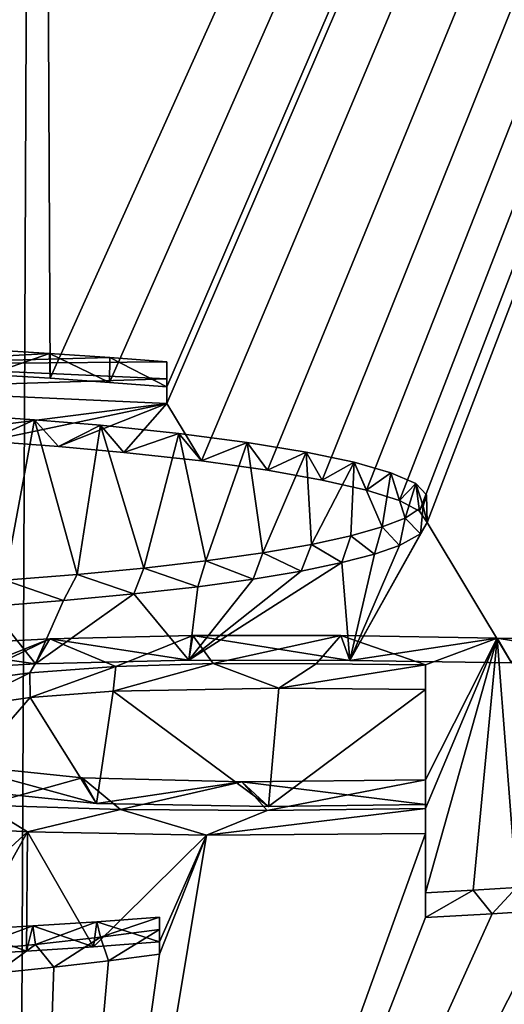
# Model space of a CAD drawing. Units: millimetres. Extents: x -26 to 26, y 0 to 154.
# Drawn here: x 0 to 1, y 140 to 142 of the extents above; entities that cross this region are included whole.
import ezdxf

# ---------------------------------------------------------------- set-up
doc = ezdxf.new("R2010")
doc.units = ezdxf.units.MM
doc.header["$LTSCALE"] = 65.185185
for name, color, linetype in [('100', 7, 'CONTINUOUS'), ('101', 7, 'CONTINUOUS'), ('110', 7, 'CONTINUOUS'), ('111', 7, 'CONTINUOUS'), ('112', 7, 'CONTINUOUS'), ('114', 7, 'CONTINUOUS'), ('115', 7, 'CONTINUOUS'), ('32', 7, 'CONTINUOUS'), ('64', 7, 'CONTINUOUS'), ('83', 7, 'CONTINUOUS'), ('95', 7, 'CONTINUOUS'), ('96', 7, 'CONTINUOUS'), ('97', 7, 'CONTINUOUS'), ('98', 7, 'CONTINUOUS')]:
    doc.layers.add(name, color=color, linetype=linetype)

msp = doc.modelspace()

# ---------------------------------------------------------------- linework, layer by layer
at = {"layer": '100', "color": 7, "linetype": 'Continuous'}
for points in [[(-0.0667, 141.2869, -1.2709), (0.0305, 141.3304, -1.3206), (-0.1178, 141.3406, -1.2487), (-0.0667, 141.2869, -1.2709)], [(-0.0667, 141.2869, -1.2709), (0.079, 141.276, -1.3487), (0.0305, 141.3304, -1.3206), (-0.0667, 141.2869, -1.2709)], [(0.079, 141.276, -1.3487), (0.165, 141.3191, -1.4011), (0.0305, 141.3304, -1.3206), (0.079, 141.276, -1.3487)], [(0.079, 141.276, -1.3487), (0.2128, 141.2638, -1.4355), (0.165, 141.3191, -1.4011), (0.079, 141.276, -1.3487)], [(0.2128, 141.2638, -1.4355), (0.3249, 141.3022, -1.5211), (0.165, 141.3191, -1.4011), (0.2128, 141.2638, -1.4355)], [(0.2128, 141.2638, -1.4355), (0.3708, 141.2463, -1.5598), (0.3249, 141.3022, -1.5211), (0.2128, 141.2638, -1.4355)], [(0.3708, 141.2463, -1.5598), (0.4645, 141.284, -1.6507), (0.3249, 141.3022, -1.5211), (0.3708, 141.2463, -1.5598)], [(0.3708, 141.2463, -1.5598), (0.5055, 141.2273, -1.6947), (0.4645, 141.284, -1.6507), (0.3708, 141.2463, -1.5598)], [(0.5055, 141.2273, -1.6947), (0.5846, 141.2642, -1.7909), (0.4645, 141.284, -1.6507), (0.5055, 141.2273, -1.6947)], [(0.5055, 141.2273, -1.6947), (0.6174, 141.2073, -1.8367), (0.5846, 141.2642, -1.7909), (0.5055, 141.2273, -1.6947)], [(0.6174, 141.2073, -1.8367), (0.6823, 141.2435, -1.9379), (0.5846, 141.2642, -1.7909), (0.6174, 141.2073, -1.8367)], [(0.6174, 141.2073, -1.8367), (0.7076, 141.1868, -1.9823), (0.6823, 141.2435, -1.9379), (0.6174, 141.2073, -1.8367)], [(0.7076, 141.1868, -1.9823), (0.7574, 141.2222, -2.089), (0.6823, 141.2435, -1.9379), (0.7076, 141.1868, -1.9823)], [(0.7076, 141.1868, -1.9823), (0.7748, 141.1655, -2.133), (0.7574, 141.2222, -2.089), (0.7076, 141.1868, -1.9823)], [(0.7748, 141.1655, -2.133), (0.8084, 141.2002, -2.2455), (0.7574, 141.2222, -2.089), (0.7748, 141.1655, -2.133)], [(0.7748, 141.1655, -2.133), (0.8158, 141.1435, -2.2892), (0.8084, 141.2002, -2.2455), (0.7748, 141.1655, -2.133)], [(0.8158, 141.1435, -2.2892), (0.83, 141.1773, -2.4079), (0.8084, 141.2002, -2.2455), (0.8158, 141.1435, -2.2892)], [(0.8158, 141.1435, -2.2892), (0.8313, 141.1208, -2.4509), (0.83, 141.1773, -2.4079), (0.8158, 141.1435, -2.2892)], [(0.8313, 141.1208, -2.4509), (0.8232, 141.1537, -2.5764), (0.83, 141.1773, -2.4079), (0.8313, 141.1208, -2.4509)], [(0.818, 141.0977, -2.6157), (0.7868, 141.1298, -2.7465), (0.8232, 141.1537, -2.5764), (0.818, 141.0977, -2.6157)], [(0.8313, 141.1208, -2.4509), (0.818, 141.0977, -2.6157), (0.8232, 141.1537, -2.5764), (0.8313, 141.1208, -2.4509)], [(0.7749, 141.0739, -2.7848), (0.7397, 141.1116, -2.8763), (0.7868, 141.1298, -2.7465), (0.7749, 141.0739, -2.7848)], [(0.818, 141.0977, -2.6157), (0.7749, 141.0739, -2.7848), (0.7868, 141.1298, -2.7465), (0.818, 141.0977, -2.6157)], [(0.7239, 141.0561, -2.9116), (0.676, 141.0934, -3.0058), (0.7397, 141.1116, -2.8763), (0.7239, 141.0561, -2.9116)], [(0.7749, 141.0739, -2.7848), (0.7239, 141.0561, -2.9116), (0.7397, 141.1116, -2.8763), (0.7749, 141.0739, -2.7848)], [(0.6572, 141.0388, -3.0354), (0.5956, 141.0759, -3.1307), (0.676, 141.0934, -3.0058), (0.6572, 141.0388, -3.0354)], [(0.7239, 141.0561, -2.9116), (0.6572, 141.0388, -3.0354), (0.676, 141.0934, -3.0058), (0.7239, 141.0561, -2.9116)], [(0.5745, 141.0215, -3.1586), (0.4959, 141.0589, -3.2522), (0.5956, 141.0759, -3.1307), (0.5745, 141.0215, -3.1586)], [(0.6572, 141.0388, -3.0354), (0.5745, 141.0215, -3.1586), (0.5956, 141.0759, -3.1307), (0.6572, 141.0388, -3.0354)], [(0.3633, 140.9894, -3.3877), (0.2531, 141.0274, -3.4768), (0.3795, 141.0424, -3.3695), (0.3633, 140.9894, -3.3877)], [(0.4764, 141.0048, -3.2776), (0.3633, 140.9894, -3.3877), (0.3795, 141.0424, -3.3695), (0.4764, 141.0048, -3.2776)], [(0.4764, 141.0048, -3.2776), (0.3795, 141.0424, -3.3695), (0.4959, 141.0589, -3.2522), (0.4764, 141.0048, -3.2776)], [(0.5745, 141.0215, -3.1586), (0.4764, 141.0048, -3.2776), (0.4959, 141.0589, -3.2522), (0.5745, 141.0215, -3.1586)], [(0.2329, 140.9751, -3.49), (0.117, 141.0142, -3.5706), (0.2531, 141.0274, -3.4768), (0.2329, 140.9751, -3.49)], [(0.3633, 140.9894, -3.3877), (0.2329, 140.9751, -3.49), (0.2531, 141.0274, -3.4768), (0.3633, 140.9894, -3.3877)], [(0.0896, 140.9617, -3.5849), (-0.061, 140.9495, -3.6718), (-0.0304, 141.0026, -3.6537), (0.0896, 140.9617, -3.5849)], [(0.0896, 140.9617, -3.5849), (-0.0304, 141.0026, -3.6537), (0.117, 141.0142, -3.5706), (0.0896, 140.9617, -3.5849)], [(0.2329, 140.9751, -3.49), (0.0896, 140.9617, -3.5849), (0.117, 141.0142, -3.5706), (0.2329, 140.9751, -3.49)], [(0.014, 140.2455, -8.6809), (0.0269, 140.297, -8.6737), (-0.1058, 140.289, -8.7306), (0.014, 140.2455, -8.6809)], [(0.014, 140.2455, -8.6809), (0.1507, 140.2546, -8.616), (0.0269, 140.297, -8.6737), (0.014, 140.2455, -8.6809)], [(0.1507, 140.2546, -8.616), (0.1572, 140.3057, -8.6118), (0.0269, 140.297, -8.6737), (0.1507, 140.2546, -8.616)], [(0.1507, 140.2546, -8.616), (0.285, 140.2646, -8.545), (0.1572, 140.3057, -8.6118), (0.1507, 140.2546, -8.616)], [(0.285, 140.2646, -8.545), (0.285, 140.3151, -8.545), (0.1572, 140.3057, -8.6118), (0.285, 140.2646, -8.545)], [(-0.1251, 140.2373, -8.7397), (0.014, 140.2455, -8.6809), (-0.1058, 140.289, -8.7306), (-0.1251, 140.2373, -8.7397)]]:
    msp.add_3dface(points, dxfattribs=at)
at = {"layer": '101', "color": 7, "linetype": 'Continuous'}
for points in [[(0.285, 140.2646, -8.545), (0.285, 140.2393, -8.725), (0.285, 140.3151, -8.545), (0.285, 140.2646, -8.545)], [(0.285, 140.2393, -8.725), (0.285, 140.2898, -8.725), (0.285, 140.3151, -8.545), (0.285, 140.2393, -8.725)]]:
    msp.add_3dface(points, dxfattribs=at)
at = {"layer": '110', "color": 7, "linetype": 'Continuous'}
for points in [[(0.9643, 140.3217, -8.1361), (0.828, 140.3141, -8.191), (0.9254, 140.37, -8.1522), (0.9643, 140.3217, -8.1361)], [(0.828, 140.3141, -8.191), (0.828, 140.3646, -8.191), (0.9254, 140.37, -8.1522), (0.828, 140.3141, -8.191)], [(0.9643, 140.3217, -8.1361), (0.9254, 140.37, -8.1522), (1.0135, 140.3753, -8.1137), (0.9643, 140.3217, -8.1361)], [(1.0897, 140.3301, -8.0757), (0.9643, 140.3217, -8.1361), (1.0135, 140.3753, -8.1137), (1.0897, 140.3301, -8.0757)]]:
    msp.add_3dface(points, dxfattribs=at)
at = {"layer": '111', "color": 7, "linetype": 'Continuous'}
for points in [[(0.828, 140.4861, -6.967), (0.828, 140.5366, -6.967), (0.828, 140.3646, -8.191), (0.828, 140.4861, -6.967)], [(0.828, 140.3141, -8.191), (0.828, 140.4861, -6.967), (0.828, 140.3646, -8.191), (0.828, 140.3141, -8.191)]]:
    msp.add_3dface(points, dxfattribs=at)
at = {"layer": '112', "color": 7, "linetype": 'Continuous'}
for points in [[(0.0321, 140.8318, -4.5096), (0.0614, 140.8834, -4.5013), (-0.2197, 140.8684, -4.6079), (0.0321, 140.8318, -4.5096)], [(0.0321, 140.8318, -4.5096), (0.3454, 140.8393, -4.456), (0.0614, 140.8834, -4.5013), (0.0321, 140.8318, -4.5096)], [(0.3454, 140.8393, -4.456), (0.3536, 140.8899, -4.4552), (0.0614, 140.8834, -4.5013), (0.3454, 140.8393, -4.456)], [(0.3454, 140.8393, -4.456), (0.6735, 140.8391, -4.4561), (0.3536, 140.8899, -4.4552), (0.3454, 140.8393, -4.456)], [(0.6735, 140.8391, -4.4561), (0.6553, 140.8897, -4.4555), (0.3536, 140.8899, -4.4552), (0.6735, 140.8391, -4.4561)], [(0.6735, 140.8391, -4.4561), (0.9743, 140.8848, -4.4885), (0.6553, 140.8897, -4.4555), (0.6735, 140.8391, -4.4561)], [(0.6735, 140.8391, -4.4561), (1.0035, 140.8339, -4.4914), (0.9743, 140.8848, -4.4885), (0.6735, 140.8391, -4.4561)], [(1.0035, 140.8339, -4.4914), (1.326, 140.8272, -4.537), (0.9743, 140.8848, -4.4885), (1.0035, 140.8339, -4.4914)], [(1.326, 140.8272, -4.537), (1.326, 140.8777, -4.537), (0.9743, 140.8848, -4.4885), (1.326, 140.8272, -4.537)], [(-0.2486, 140.8155, -4.6249), (0.0321, 140.8318, -4.5096), (-0.2197, 140.8684, -4.6079), (-0.2486, 140.8155, -4.6249)], [(0.0157, 140.4893, -6.9463), (-0.288, 140.5077, -6.8151), (-0.0725, 140.5438, -6.9181), (0.0157, 140.4893, -6.9463)], [(0.0157, 140.4893, -6.9463), (-0.0725, 140.5438, -6.9181), (0.2055, 140.5345, -6.9838), (0.0157, 140.4893, -6.9463)], [(0.828, 140.4861, -6.967), (0.381, 140.4822, -6.9962), (0.828, 140.5366, -6.967), (0.828, 140.4861, -6.967)], [(0.381, 140.4822, -6.9962), (0.5047, 140.5329, -6.9945), (0.828, 140.5366, -6.967), (0.381, 140.4822, -6.9962)], [(0.381, 140.4822, -6.9962), (0.0157, 140.4893, -6.9463), (0.2055, 140.5345, -6.9838), (0.381, 140.4822, -6.9962)], [(0.381, 140.4822, -6.9962), (0.2055, 140.5345, -6.9838), (0.5047, 140.5329, -6.9945), (0.381, 140.4822, -6.9962)]]:
    msp.add_3dface(points, dxfattribs=at)
at = {"layer": '114', "color": 7, "linetype": 'Continuous'}
for points in [[(0.828, 140.5956, -6.547), (0.828, 140.7796, -4.879), (0.828, 140.8301, -4.879), (0.828, 140.5956, -6.547)], [(0.828, 140.5451, -6.547), (0.828, 140.7796, -4.879), (0.828, 140.5956, -6.547), (0.828, 140.5451, -6.547)]]:
    msp.add_3dface(points, dxfattribs=at)
at = {"layer": '115', "color": 7, "linetype": 'Continuous'}
for points in [[(0.0214, 140.7634, -4.9962), (0.0206, 140.8138, -4.9966), (0.1961, 140.8267, -4.9046), (0.0214, 140.7634, -4.9962)], [(0.191, 140.7761, -4.9058), (0.0214, 140.7634, -4.9962), (0.1961, 140.8267, -4.9046), (0.191, 140.7761, -4.9058)], [(0.529, 140.7825, -4.8591), (0.191, 140.7761, -4.9058), (0.3946, 140.8326, -4.8625), (0.529, 140.7825, -4.8591)], [(0.191, 140.7761, -4.9058), (0.1961, 140.8267, -4.9046), (0.3946, 140.8326, -4.8625), (0.191, 140.7761, -4.9058)], [(0.529, 140.7825, -4.8591), (0.3946, 140.8326, -4.8625), (0.6048, 140.8324, -4.8633), (0.529, 140.7825, -4.8591)], [(0.529, 140.7825, -4.8591), (0.6048, 140.8324, -4.8633), (0.828, 140.8301, -4.879), (0.529, 140.7825, -4.8591)], [(0.828, 140.7796, -4.879), (0.529, 140.7825, -4.8591), (0.828, 140.8301, -4.879), (0.828, 140.7796, -4.879)], [(0.0214, 140.7634, -4.9962), (-0.1229, 140.7433, -5.1388), (0.0206, 140.8138, -4.9966), (0.0214, 140.7634, -4.9962)], [(-0.1229, 140.7433, -5.1388), (-0.1206, 140.7946, -5.1336), (0.0206, 140.8138, -4.9966), (-0.1229, 140.7433, -5.1388)], [(-0.1399, 140.5777, -6.3173), (0.1564, 140.5472, -6.5342), (-0.1346, 140.6269, -6.3265), (-0.1399, 140.5777, -6.3173)], [(0.1564, 140.5472, -6.5342), (0.1274, 140.5993, -6.5229), (-0.1346, 140.6269, -6.3265), (0.1564, 140.5472, -6.5342)], [(0.1564, 140.5472, -6.5342), (0.453, 140.5912, -6.5797), (0.1274, 140.5993, -6.5229), (0.1564, 140.5472, -6.5342)], [(0.1564, 140.5472, -6.5342), (0.5078, 140.541, -6.578), (0.453, 140.5912, -6.5797), (0.1564, 140.5472, -6.5342)], [(0.828, 140.5451, -6.547), (0.828, 140.5956, -6.547), (0.453, 140.5912, -6.5797), (0.828, 140.5451, -6.547)], [(0.5078, 140.541, -6.578), (0.828, 140.5451, -6.547), (0.453, 140.5912, -6.5797), (0.5078, 140.541, -6.578)]]:
    msp.add_3dface(points, dxfattribs=at)
at = {"layer": '32', "color": 7, "linetype": 'Continuous'}
for points in [[(-0.0633, 141.4229, -0.3032), (0, 154.4633, 92.4839), (0.0624, 141.415, -0.3594), (-0.0633, 141.4229, -0.3032)], [(0, 154.4633, 92.4839), (5.9314, 154.4459, 92.4649), (0.0624, 141.415, -0.3594), (0, 154.4633, 92.4839)], [(0.0624, 141.415, -0.3594), (5.9314, 154.4459, 92.4649), (0.1835, 141.4067, -0.4187), (0.0624, 141.415, -0.3594)], [(0.1835, 141.4067, -0.4187), (5.9314, 154.4459, 92.4649), (0.3, 141.3979, -0.481), (0.1835, 141.4067, -0.4187)], [(0.3, 141.3979, -0.481), (5.9314, 154.4459, 92.4649), (0.3, 141.3633, -0.727), (0.3, 141.3979, -0.481)], [(0.3, 141.3633, -0.727), (5.9314, 154.4459, 92.4649), (0.3708, 141.2463, -1.5598), (0.3, 141.3633, -0.727)], [(0.3708, 141.2463, -1.5598), (5.9314, 154.4459, 92.4649), (0.5055, 141.2273, -1.6947), (0.3708, 141.2463, -1.5598)], [(0.5055, 141.2273, -1.6947), (5.9314, 154.4459, 92.4649), (0.6174, 141.2073, -1.8367), (0.5055, 141.2273, -1.6947)], [(0.6174, 141.2073, -1.8367), (5.9314, 154.4459, 92.4649), (0.7076, 141.1868, -1.9823), (0.6174, 141.2073, -1.8367)], [(0.7076, 141.1868, -1.9823), (5.9314, 154.4459, 92.4649), (0.7748, 141.1655, -2.133), (0.7076, 141.1868, -1.9823)], [(0.7748, 141.1655, -2.133), (5.9314, 154.4459, 92.4649), (0.8158, 141.1435, -2.2892), (0.7748, 141.1655, -2.133)], [(0.8158, 141.1435, -2.2892), (5.9314, 154.4459, 92.4649), (0.8313, 141.1208, -2.4509), (0.8158, 141.1435, -2.2892)], [(0.8313, 141.1208, -2.4509), (5.9314, 154.4459, 92.4649), (1.0035, 140.8339, -4.4914), (0.8313, 141.1208, -2.4509)], [(-0.358, 141.3933, -0.5137), (0.3, 141.3633, -0.727), (-0.2259, 141.2963, -1.2039), (-0.358, 141.3933, -0.5137)], [(-0.2259, 141.2963, -1.2039), (0.3, 141.3633, -0.727), (-0.0667, 141.2869, -1.2709), (-0.2259, 141.2963, -1.2039)], [(-0.0667, 141.2869, -1.2709), (0.3, 141.3633, -0.727), (0.079, 141.276, -1.3487), (-0.0667, 141.2869, -1.2709)], [(0.079, 141.276, -1.3487), (0.3, 141.3633, -0.727), (0.2128, 141.2638, -1.4355), (0.079, 141.276, -1.3487)], [(0.2128, 141.2638, -1.4355), (0.3, 141.3633, -0.727), (0.3708, 141.2463, -1.5598), (0.2128, 141.2638, -1.4355)], [(0.818, 141.0977, -2.6157), (0.8313, 141.1208, -2.4509), (0.6735, 140.8391, -4.4561), (0.818, 141.0977, -2.6157)], [(0.6735, 140.8391, -4.4561), (0.8313, 141.1208, -2.4509), (1.0035, 140.8339, -4.4914), (0.6735, 140.8391, -4.4561)], [(0.7749, 141.0739, -2.7848), (0.818, 141.0977, -2.6157), (0.6735, 140.8391, -4.4561), (0.7749, 141.0739, -2.7848)], [(0.7239, 141.0561, -2.9116), (0.7749, 141.0739, -2.7848), (0.6735, 140.8391, -4.4561), (0.7239, 141.0561, -2.9116)], [(0.6572, 141.0388, -3.0354), (0.7239, 141.0561, -2.9116), (0.6735, 140.8391, -4.4561), (0.6572, 141.0388, -3.0354)], [(0.5745, 141.0215, -3.1586), (0.6572, 141.0388, -3.0354), (0.3454, 140.8393, -4.456), (0.5745, 141.0215, -3.1586)], [(0.3454, 140.8393, -4.456), (0.6572, 141.0388, -3.0354), (0.6735, 140.8391, -4.4561), (0.3454, 140.8393, -4.456)], [(0.4764, 141.0048, -3.2776), (0.5745, 141.0215, -3.1586), (0.3454, 140.8393, -4.456), (0.4764, 141.0048, -3.2776)], [(0.3633, 140.9894, -3.3877), (0.4764, 141.0048, -3.2776), (0.3454, 140.8393, -4.456), (0.3633, 140.9894, -3.3877)], [(0.2329, 140.9751, -3.49), (0.3633, 140.9894, -3.3877), (0.3454, 140.8393, -4.456), (0.2329, 140.9751, -3.49)], [(-0.061, 140.9495, -3.6718), (0.0896, 140.9617, -3.5849), (0.0321, 140.8318, -4.5096), (-0.061, 140.9495, -3.6718)], [(0.0896, 140.9617, -3.5849), (0.2329, 140.9751, -3.49), (0.0321, 140.8318, -4.5096), (0.0896, 140.9617, -3.5849)], [(0.0321, 140.8318, -4.5096), (0.2329, 140.9751, -3.49), (0.3454, 140.8393, -4.456), (0.0321, 140.8318, -4.5096)], [(-0.2486, 140.8155, -4.6249), (-0.061, 140.9495, -3.6718), (0.0321, 140.8318, -4.5096), (-0.2486, 140.8155, -4.6249)], [(0, 138.1894, -23.3113), (1.326, 140.3803, -7.717), (1.791, 140.9124, -3.926), (0, 138.1894, -23.3113)], [(1.8209, 140.6741, -5.6217), (0, 138.1894, -23.3113), (1.791, 140.9124, -3.926), (1.8209, 140.6741, -5.6217)], [(0.191, 140.7761, -4.9058), (0.529, 140.7825, -4.8591), (0.5078, 140.541, -6.578), (0.191, 140.7761, -4.9058)], [(0.529, 140.7825, -4.8591), (0.828, 140.7796, -4.879), (0.5078, 140.541, -6.578), (0.529, 140.7825, -4.8591)], [(0.5078, 140.541, -6.578), (0.828, 140.7796, -4.879), (0.828, 140.5451, -6.547), (0.5078, 140.541, -6.578)], [(-0.1229, 140.7433, -5.1388), (0.0214, 140.7634, -4.9962), (-0.1399, 140.5777, -6.3173), (-0.1229, 140.7433, -5.1388)], [(-0.1399, 140.5777, -6.3173), (0.0214, 140.7634, -4.9962), (0.1564, 140.5472, -6.5342), (-0.1399, 140.5777, -6.3173)], [(0.0214, 140.7634, -4.9962), (0.191, 140.7761, -4.9058), (0.1564, 140.5472, -6.5342), (0.0214, 140.7634, -4.9962)], [(0.1564, 140.5472, -6.5342), (0.191, 140.7761, -4.9058), (0.5078, 140.541, -6.578), (0.1564, 140.5472, -6.5342)], [(0, 138.1894, -23.3113), (4.0251, 140.6058, -6.0692), (4.3537, 140.7112, -5.3109), (0, 138.1894, -23.3113)], [(4.3924, 140.6807, -5.5265), (0, 138.1894, -23.3113), (4.3537, 140.7112, -5.3109), (4.3924, 140.6807, -5.5265)], [(4.4949, 140.6536, -5.7166), (0, 138.1894, -23.3113), (4.3924, 140.6807, -5.5265), (4.4949, 140.6536, -5.7166)], [(1.8245, 140.6295, -5.9386), (0, 138.1894, -23.3113), (1.8209, 140.6741, -5.6217), (1.8245, 140.6295, -5.9386)], [(4.508, 140.5487, -6.463), (0, 138.1894, -23.3113), (4.4949, 140.6536, -5.7166), (4.508, 140.5487, -6.463)], [(1.8841, 140.5866, -6.2433), (0, 138.1894, -23.3113), (1.8245, 140.6295, -5.9386), (1.8841, 140.5866, -6.2433)], [(4.0251, 140.6058, -6.0692), (0, 138.1894, -23.3113), (3.9523, 140.5686, -6.3352), (4.0251, 140.6058, -6.0692)], [(2.0038, 140.5496, -6.5055), (0, 138.1894, -23.3113), (1.8841, 140.5866, -6.2433), (2.0038, 140.5496, -6.5055)], [(3.9523, 140.5686, -6.3352), (0, 138.1894, -23.3113), (3.8009, 140.5311, -6.6056), (3.9523, 140.5686, -6.3352)], [(2.1753, 140.5201, -6.7132), (0, 138.1894, -23.3113), (2.0038, 140.5496, -6.5055), (2.1753, 140.5201, -6.7132)], [(4.508, 140.4897, -6.883), (0, 138.1894, -23.3113), (4.508, 140.5487, -6.463), (4.508, 140.4897, -6.883)], [(3.8009, 140.5311, -6.6056), (0, 138.1894, -23.3113), (3.519, 140.4986, -6.8434), (3.8009, 140.5311, -6.6056)], [(2.6222, 140.4872, -6.9406), (0, 138.1894, -23.3113), (2.1753, 140.5201, -6.7132), (2.6222, 140.4872, -6.9406)], [(6.5908, 138.1749, -23.2842), (0, 138.1894, -23.3113), (6.3057, 140.5174, -6.6276), (6.5908, 138.1749, -23.2842)], [(6.3057, 140.5174, -6.6276), (0, 138.1894, -23.3113), (6.0233, 140.483, -6.8824), (6.3057, 140.5174, -6.6276)], [(0.0157, 140.4893, -6.9463), (-0.2665, 140.2298, -8.7924), (-0.288, 140.5077, -6.8151), (0.0157, 140.4893, -6.9463)], [(3.519, 140.4986, -6.8434), (0, 138.1894, -23.3113), (3.0983, 140.4824, -6.9671), (3.519, 140.4986, -6.8434)], [(-0.1251, 140.2373, -8.7397), (-0.2665, 140.2298, -8.7924), (0.0157, 140.4893, -6.9463), (-0.1251, 140.2373, -8.7397)], [(0.014, 140.2455, -8.6809), (-0.1251, 140.2373, -8.7397), (0.0157, 140.4893, -6.9463), (0.014, 140.2455, -8.6809)], [(4.8919, 140.479, -6.948), (0, 138.1894, -23.3113), (4.508, 140.4897, -6.883), (4.8919, 140.479, -6.948)], [(3.0983, 140.4824, -6.9671), (0, 138.1894, -23.3113), (2.6222, 140.4872, -6.9406), (3.0983, 140.4824, -6.9671)], [(0.828, 140.3141, -8.191), (0, 138.1894, -23.3113), (0.828, 140.4861, -6.967), (0.828, 140.3141, -8.191)], [(0.828, 140.4861, -6.967), (0, 138.1894, -23.3113), (0.381, 140.4822, -6.9962), (0.828, 140.4861, -6.967)], [(6.0233, 140.483, -6.8824), (0, 138.1894, -23.3113), (5.648, 140.4735, -6.9634), (6.0233, 140.483, -6.8824)], [(0, 138.1894, -23.3113), (0.285, 140.2393, -8.725), (0.381, 140.4822, -6.9962), (0, 138.1894, -23.3113)], [(5.272, 140.4739, -6.9727), (0, 138.1894, -23.3113), (4.8919, 140.479, -6.948), (5.272, 140.4739, -6.9727)], [(0.1507, 140.2546, -8.616), (0.014, 140.2455, -8.6809), (0.0157, 140.4893, -6.9463), (0.1507, 140.2546, -8.616)], [(0.381, 140.4822, -6.9962), (0.1507, 140.2546, -8.616), (0.0157, 140.4893, -6.9463), (0.381, 140.4822, -6.9962)], [(0.285, 140.2646, -8.545), (0.1507, 140.2546, -8.616), (0.381, 140.4822, -6.9962), (0.285, 140.2646, -8.545)], [(0.285, 140.2393, -8.725), (0.285, 140.2646, -8.545), (0.381, 140.4822, -6.9962), (0.285, 140.2393, -8.725)], [(5.648, 140.4735, -6.9634), (0, 138.1894, -23.3113), (5.272, 140.4739, -6.9727), (5.648, 140.4735, -6.9634)], [(1.326, 140.3803, -7.717), (0, 138.1894, -23.3113), (1.2782, 140.3525, -7.9147), (1.326, 140.3803, -7.717)], [(1.2782, 140.3525, -7.9147), (0, 138.1894, -23.3113), (1.1989, 140.3402, -8.0032), (1.2782, 140.3525, -7.9147)], [(1.1989, 140.3402, -8.0032), (0, 138.1894, -23.3113), (1.0897, 140.3301, -8.0757), (1.1989, 140.3402, -8.0032)], [(1.0897, 140.3301, -8.0757), (0, 138.1894, -23.3113), (0.9643, 140.3217, -8.1361), (1.0897, 140.3301, -8.0757)], [(0.9643, 140.3217, -8.1361), (0, 138.1894, -23.3113), (0.828, 140.3141, -8.191), (0.9643, 140.3217, -8.1361)], [(0.285, 140.2393, -8.725), (0, 138.1894, -23.3113), (0.1812, 140.2257, -8.8222), (0.285, 140.2393, -8.725)], [(0.1812, 140.2257, -8.8222), (0, 138.1894, -23.3113), (0.0699, 140.2129, -8.9134), (0.1812, 140.2257, -8.8222)], [(0, 138.1894, -23.3113), (-6.5908, 138.1749, -23.2842), (-0.0487, 140.2009, -8.9986), (0, 138.1894, -23.3113)], [(0.0699, 140.2129, -8.9134), (0, 138.1894, -23.3113), (-0.0487, 140.2009, -8.9986), (0.0699, 140.2129, -8.9134)]]:
    msp.add_3dface(points, dxfattribs=at)
at = {"layer": '64', "color": 7, "linetype": 'Continuous'}
for points in [[(-6.25, 149.205, 85.2372), (0, 139.1651, 25.6943), (0.0435, 149.1664, 85.2432), (-6.25, 149.205, 85.2372)], [(0.0435, 149.1664, 85.2432), (6.8599, 139.2115, 25.6865), (6.25, 149.205, 85.2372), (0.0435, 149.1664, 85.2432)], [(0, 139.1651, 25.6943), (6.8599, 139.2115, 25.6865), (0.0435, 149.1664, 85.2432), (0, 139.1651, 25.6943)]]:
    msp.add_3dface(points, dxfattribs=at)
at = {"layer": '83', "color": 8, "linetype": 'Continuous', "true_color": 0x646f7d}
for points in [[(0.0607, 141.4658, -0.3574), (-0.3465, 141.4435, -0.516), (-0.0689, 141.4739, -0.2999), (0.0607, 141.4658, -0.3574)], [(0.1837, 141.4573, -0.4178), (-0.3465, 141.4435, -0.516), (0.0607, 141.4658, -0.3574), (0.1837, 141.4573, -0.4178)], [(0.3, 141.4484, -0.481), (-0.3465, 141.4435, -0.516), (0.1837, 141.4573, -0.4178), (0.3, 141.4484, -0.481)], [(0.3, 141.4138, -0.727), (-0.3465, 141.4435, -0.516), (0.3, 141.4484, -0.481), (0.3, 141.4138, -0.727)], [(0.0305, 141.3304, -1.3206), (-0.0304, 141.0026, -3.6537), (-0.1178, 141.3406, -1.2487), (0.0305, 141.3304, -1.3206)], [(0.117, 141.0142, -3.5706), (-0.0304, 141.0026, -3.6537), (0.0305, 141.3304, -1.3206), (0.117, 141.0142, -3.5706)], [(0.165, 141.3191, -1.4011), (0.117, 141.0142, -3.5706), (0.0305, 141.3304, -1.3206), (0.165, 141.3191, -1.4011)], [(0.2531, 141.0274, -3.4768), (0.117, 141.0142, -3.5706), (0.165, 141.3191, -1.4011), (0.2531, 141.0274, -3.4768)], [(0.3249, 141.3022, -1.5211), (0.2531, 141.0274, -3.4768), (0.165, 141.3191, -1.4011), (0.3249, 141.3022, -1.5211)], [(0.3795, 141.0424, -3.3695), (0.2531, 141.0274, -3.4768), (0.3249, 141.3022, -1.5211), (0.3795, 141.0424, -3.3695)], [(0.4645, 141.284, -1.6507), (0.3795, 141.0424, -3.3695), (0.3249, 141.3022, -1.5211), (0.4645, 141.284, -1.6507)], [(0.4959, 141.0589, -3.2522), (0.3795, 141.0424, -3.3695), (0.4645, 141.284, -1.6507), (0.4959, 141.0589, -3.2522)], [(0.5846, 141.2642, -1.7909), (0.4959, 141.0589, -3.2522), (0.4645, 141.284, -1.6507), (0.5846, 141.2642, -1.7909)], [(0.5956, 141.0759, -3.1307), (0.4959, 141.0589, -3.2522), (0.5846, 141.2642, -1.7909), (0.5956, 141.0759, -3.1307)], [(0.6823, 141.2435, -1.9379), (0.5956, 141.0759, -3.1307), (0.5846, 141.2642, -1.7909), (0.6823, 141.2435, -1.9379)], [(0.676, 141.0934, -3.0058), (0.5956, 141.0759, -3.1307), (0.6823, 141.2435, -1.9379), (0.676, 141.0934, -3.0058)], [(0.7397, 141.1116, -2.8763), (0.676, 141.0934, -3.0058), (0.6823, 141.2435, -1.9379), (0.7397, 141.1116, -2.8763)], [(0.7574, 141.2222, -2.089), (0.7397, 141.1116, -2.8763), (0.6823, 141.2435, -1.9379), (0.7574, 141.2222, -2.089)], [(0.7868, 141.1298, -2.7465), (0.7397, 141.1116, -2.8763), (0.7574, 141.2222, -2.089), (0.7868, 141.1298, -2.7465)], [(0.8084, 141.2002, -2.2455), (0.7868, 141.1298, -2.7465), (0.7574, 141.2222, -2.089), (0.8084, 141.2002, -2.2455)], [(0.8232, 141.1537, -2.5764), (0.7868, 141.1298, -2.7465), (0.8084, 141.2002, -2.2455), (0.8232, 141.1537, -2.5764)], [(0.83, 141.1773, -2.4079), (0.8232, 141.1537, -2.5764), (0.8084, 141.2002, -2.2455), (0.83, 141.1773, -2.4079)], [(-0.2197, 140.8684, -4.6079), (0.0614, 140.8834, -4.5013), (-0.2182, 140.7706, -5.3043), (-0.2197, 140.8684, -4.6079)], [(-0.2182, 140.7706, -5.3043), (0.0614, 140.8834, -4.5013), (-0.1206, 140.7946, -5.1336), (-0.2182, 140.7706, -5.3043)], [(-0.1206, 140.7946, -5.1336), (0.0614, 140.8834, -4.5013), (0.0206, 140.8138, -4.9966), (-0.1206, 140.7946, -5.1336)], [(0.0206, 140.8138, -4.9966), (0.0614, 140.8834, -4.5013), (0.1961, 140.8267, -4.9046), (0.0206, 140.8138, -4.9966)], [(0.0614, 140.8834, -4.5013), (0.3536, 140.8899, -4.4552), (0.1961, 140.8267, -4.9046), (0.0614, 140.8834, -4.5013)], [(0.1961, 140.8267, -4.9046), (0.3536, 140.8899, -4.4552), (0.3946, 140.8326, -4.8625), (0.1961, 140.8267, -4.9046)], [(0.3536, 140.8899, -4.4552), (0.6553, 140.8897, -4.4555), (0.3946, 140.8326, -4.8625), (0.3536, 140.8899, -4.4552)], [(0.3946, 140.8326, -4.8625), (0.6553, 140.8897, -4.4555), (0.6048, 140.8324, -4.8633), (0.3946, 140.8326, -4.8625)], [(0.6048, 140.8324, -4.8633), (0.6553, 140.8897, -4.4555), (0.828, 140.8301, -4.879), (0.6048, 140.8324, -4.8633)], [(0.6553, 140.8897, -4.4555), (0.9743, 140.8848, -4.4885), (0.828, 140.8301, -4.879), (0.6553, 140.8897, -4.4555)], [(0.828, 140.5366, -6.967), (0.9743, 140.8848, -4.4885), (0.828, 140.3646, -8.191), (0.828, 140.5366, -6.967)], [(0.9743, 140.8848, -4.4885), (0.828, 140.5366, -6.967), (0.828, 140.5956, -6.547), (0.9743, 140.8848, -4.4885)], [(0.828, 140.3646, -8.191), (0.9743, 140.8848, -4.4885), (0.9254, 140.37, -8.1522), (0.828, 140.3646, -8.191)], [(0.9743, 140.8848, -4.4885), (0.828, 140.5956, -6.547), (0.828, 140.8301, -4.879), (0.9743, 140.8848, -4.4885)], [(0.9254, 140.37, -8.1522), (0.9743, 140.8848, -4.4885), (1.0135, 140.3753, -8.1137), (0.9254, 140.37, -8.1522)], [(0.9743, 140.8848, -4.4885), (1.326, 140.8777, -4.537), (1.0135, 140.3753, -8.1137), (0.9743, 140.8848, -4.4885)], [(0.1274, 140.5993, -6.5229), (-0.0725, 140.5438, -6.9181), (-0.1346, 140.6269, -6.3265), (0.1274, 140.5993, -6.5229)], [(0.2055, 140.5345, -6.9838), (-0.0725, 140.5438, -6.9181), (0.1274, 140.5993, -6.5229), (0.2055, 140.5345, -6.9838)], [(0.453, 140.5912, -6.5797), (0.2055, 140.5345, -6.9838), (0.1274, 140.5993, -6.5229), (0.453, 140.5912, -6.5797)], [(0.5047, 140.5329, -6.9945), (0.2055, 140.5345, -6.9838), (0.453, 140.5912, -6.5797), (0.5047, 140.5329, -6.9945)], [(0.828, 140.5956, -6.547), (0.5047, 140.5329, -6.9945), (0.453, 140.5912, -6.5797), (0.828, 140.5956, -6.547)], [(0.828, 140.5366, -6.967), (0.5047, 140.5329, -6.9945), (0.828, 140.5956, -6.547), (0.828, 140.5366, -6.967)], [(-0.1058, 140.289, -8.7306), (0.0269, 140.297, -8.6737), (-0.1134, 140.2453, -9.0419), (-0.1058, 140.289, -8.7306)], [(-0.1134, 140.2453, -9.0419), (0.0269, 140.297, -8.6737), (0.0322, 140.259, -8.9441), (-0.1134, 140.2453, -9.0419)], [(0.0269, 140.297, -8.6737), (0.1572, 140.3057, -8.6118), (0.0322, 140.259, -8.9441), (0.0269, 140.297, -8.6737)], [(0.0322, 140.259, -8.9441), (0.1572, 140.3057, -8.6118), (0.165, 140.2739, -8.8384), (0.0322, 140.259, -8.9441)], [(0.1572, 140.3057, -8.6118), (0.285, 140.3151, -8.545), (0.165, 140.2739, -8.8384), (0.1572, 140.3057, -8.6118)], [(0.285, 140.3151, -8.545), (0.285, 140.2898, -8.725), (0.165, 140.2739, -8.8384), (0.285, 140.3151, -8.545)]]:
    msp.add_3dface(points, dxfattribs=at)
at = {"layer": '95', "color": 7, "linetype": 'Continuous'}
for points in [[(-0.0633, 141.4229, -0.3032), (0.0607, 141.4658, -0.3574), (-0.0689, 141.4739, -0.2999), (-0.0633, 141.4229, -0.3032)], [(-0.0633, 141.4229, -0.3032), (0.0624, 141.415, -0.3594), (0.0607, 141.4658, -0.3574), (-0.0633, 141.4229, -0.3032)], [(0.0624, 141.415, -0.3594), (0.1835, 141.4067, -0.4187), (0.0607, 141.4658, -0.3574), (0.0624, 141.415, -0.3594)], [(0.1835, 141.4067, -0.4187), (0.1837, 141.4573, -0.4178), (0.0607, 141.4658, -0.3574), (0.1835, 141.4067, -0.4187)], [(0.1835, 141.4067, -0.4187), (0.3, 141.3979, -0.481), (0.1837, 141.4573, -0.4178), (0.1835, 141.4067, -0.4187)], [(0.3, 141.3979, -0.481), (0.3, 141.4484, -0.481), (0.1837, 141.4573, -0.4178), (0.3, 141.3979, -0.481)]]:
    msp.add_3dface(points, dxfattribs=at)
at = {"layer": '96', "color": 7, "linetype": 'Continuous'}
for points in [[(0.3, 141.3979, -0.481), (0.3, 141.3633, -0.727), (0.3, 141.4484, -0.481), (0.3, 141.3979, -0.481)], [(0.3, 141.3633, -0.727), (0.3, 141.4138, -0.727), (0.3, 141.4484, -0.481), (0.3, 141.3633, -0.727)]]:
    msp.add_3dface(points, dxfattribs=at)
at = {"layer": '97', "color": 7, "linetype": 'Continuous'}
for points in [[(-0.358, 141.3933, -0.5137), (-0.3465, 141.4435, -0.516), (0.3, 141.4138, -0.727), (-0.358, 141.3933, -0.5137)], [(0.3, 141.3633, -0.727), (-0.358, 141.3933, -0.5137), (0.3, 141.4138, -0.727), (0.3, 141.3633, -0.727)]]:
    msp.add_3dface(points, dxfattribs=at)
at = {"layer": '98', "color": 7, "linetype": 'Continuous'}
for points in [[(0.285, 140.2898, -8.725), (0.1812, 140.2257, -8.8222), (0.165, 140.2739, -8.8384), (0.285, 140.2898, -8.725)], [(0.285, 140.2393, -8.725), (0.1812, 140.2257, -8.8222), (0.285, 140.2898, -8.725), (0.285, 140.2393, -8.725)], [(-0.0487, 140.2009, -8.9986), (-0.1134, 140.2453, -9.0419), (0.0322, 140.259, -8.9441), (-0.0487, 140.2009, -8.9986)], [(0.0699, 140.2129, -8.9134), (-0.0487, 140.2009, -8.9986), (0.0322, 140.259, -8.9441), (0.0699, 140.2129, -8.9134)], [(0.0699, 140.2129, -8.9134), (0.0322, 140.259, -8.9441), (0.165, 140.2739, -8.8384), (0.0699, 140.2129, -8.9134)], [(0.1812, 140.2257, -8.8222), (0.0699, 140.2129, -8.9134), (0.165, 140.2739, -8.8384), (0.1812, 140.2257, -8.8222)]]:
    msp.add_3dface(points, dxfattribs=at)

doc.saveas('drawing.dxf')
